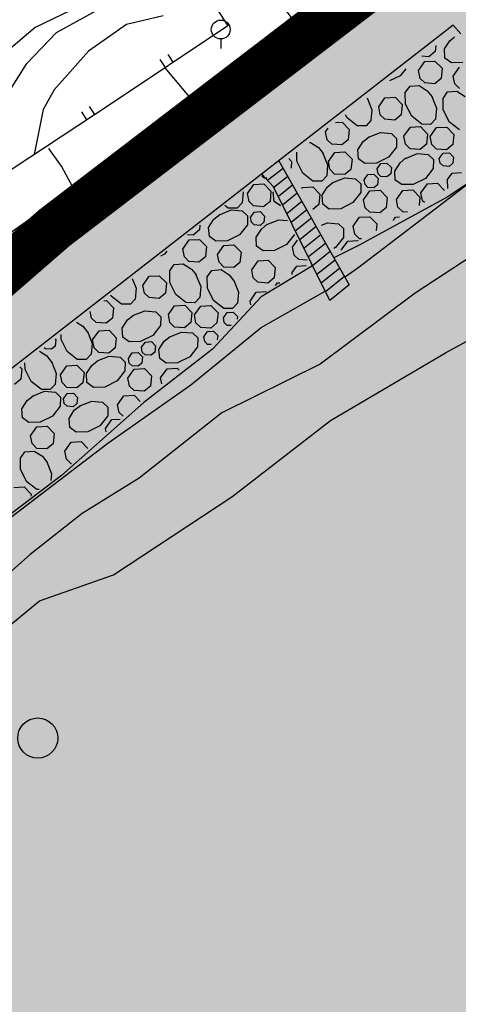
# Model space of a CAD drawing. Extents: x 549902 to 551033, y 4794924 to 4795777.
# Drawn here: x 550020 to 550043, y 4795239 to 4795291 of the extents above; entities that cross this region are included whole.
import ezdxf

# ---------------------------------------------------------------- set-up
doc = ezdxf.new("R2010")
doc.units = 0
doc.header["$LTSCALE"] = 10
doc.header["$MEASUREMENT"] = 0
doc.layers.add('1LIMITE DPP', color=6, linetype='CONTINUOUS', lineweight=0)
doc.layers.add('1SOMBREADO', color=7, linetype='CONTINUOUS')
doc.layers.add('CARTO', color=7, linetype='CONTINUOUS')
doc.styles.add('Legend', font='calibri.ttf')

msp = doc.modelspace()

# ---------------------------------------------------------------- hatches: boundary and pattern name
at = {"layer": '1SOMBREADO', "lineweight": 13, "ltscale": 0.7}
msp.add_hatch(color=151, dxfattribs=at).paths.add_polyline_path([(550231.635, 4795293.117), (550301.548, 4795416.749), (550156.842, 4795501.258), (550152.366, 4795494.642), (550143.306, 4795489.632), (550122.286, 4795472.992), (550118.996, 4795458.152), (550118.366, 4795452.562), (550117.936, 4795437.782), (550115.896, 4795424.352), (550110.306, 4795414.592), (550089.856, 4795410.972), (550058.496, 4795345.702), (550057.426, 4795339.382), (550066.626, 4795339.162), (550066.186, 4795330.912), (550068.566, 4795322.072), (550065.296, 4795315.222), (550053.776, 4795303.822), (550043.826, 4795297.982), (550044.386, 4795297.302), (550036.886, 4795291.562), (550021.736, 4795279.972), (550007.516, 4795267.612), (549998.676, 4795255.212), (549981.566, 4795220.552), (549982.196, 4795218.732), (549980.806, 4795216.182), (549977.776, 4795214.062), (549975.706, 4795210.092), (549975.716, 4795206.382), (549974.416, 4795203.922), (549972.456, 4795204.772), (549966.746, 4795202.882), (549963.246, 4795204.562), (549960.506, 4795198.672), (549963.236, 4795198.122), (549957.056, 4795171.892), (549958.466, 4795167.412), (549961.346, 4795148.542), (549962.846, 4795148.882), (549960.416, 4795130.352), (549961.266, 4795127.642), (549941.936, 4795108.932), (549942.936, 4795107.892), (549932.206, 4795095.542), (549934.716, 4795093.972), (549935.106, 4795090.302), (549938.566, 4795087.432), (549941.336, 4795082.262), (549947.376, 4795069.372), (549954.786, 4795058.612), (549972.956, 4795040.822), (549980.232, 4795035.315), (549984.456, 4795026.112), (549984.636, 4795020.012), (549991.586, 4795014.972), (550029.346, 4795032.432), (550059.556, 4795052.652), (550071.146, 4795064.102), (550094.356, 4795070.032), (550111.346, 4795086.392), (550129.106, 4795089.312), (550134.736, 4795087.042), (550145.606, 4795102.182), (550158.146, 4795112.672), (550170.296, 4795118.302), (550179.596, 4795118.152), (550183.886, 4795121.572), (550190.066, 4795129.242), (550224.016, 4795147.542), (550250.056, 4795163.042), (550252.176, 4795177.672), (550248.796, 4795192.442), (550253.832, 4795198.613)])

# ---------------------------------------------------------------- linework, layer by layer
at = {"layer": '1LIMITE DPP', "const_width": 2.5}
msp.add_lwpolyline([(550066.186, 4795330.912), (550068.566, 4795322.072), (550065.296, 4795315.222), (550053.776, 4795303.822), (550043.826, 4795297.982), (550044.386, 4795297.302), (550036.886, 4795291.562), (550021.736, 4795279.972), (550007.516, 4795267.612), (549998.676, 4795255.212), (549981.566, 4795220.552), (549982.635, 4795217.462), (549977.776, 4795214.062), (549975.706, 4795210.092), (549975.716, 4795206.382), (549974.416, 4795203.922), (549972.456, 4795204.772), (549966.746, 4795202.882), (549963.246, 4795204.562), (549960.506, 4795198.672), (549963.236, 4795198.122), (549957.056, 4795171.892)], dxfattribs=at)
at = {"layer": '1LIMITE DPP', "flags": 128}
msp.add_lwpolyline([(550068.566, 4795322.072), (550065.296, 4795315.222), (550053.776, 4795303.822), (550043.826, 4795297.982), (550044.386, 4795297.302), (550036.886, 4795291.562), (550021.736, 4795279.972), (550007.516, 4795267.612), (549998.676, 4795255.212), (549981.566, 4795220.552), (549982.196, 4795218.732), (549980.806, 4795216.182), (549977.776, 4795214.062), (549975.706, 4795210.092), (549975.716, 4795206.382), (549974.416, 4795203.922), (549972.456, 4795204.772), (549966.746, 4795202.882), (549963.246, 4795204.562), (549960.506, 4795198.672), (549963.236, 4795198.122), (549957.056, 4795171.892)], dxfattribs=at)
at = {"layer": '1LIMITE DPP'}
msp.add_lwpolyline([(550068.566, 4795322.072), (550065.296, 4795315.222), (550053.776, 4795303.822), (550043.826, 4795297.982), (550044.386, 4795297.302), (550036.886, 4795291.562), (550021.736, 4795279.972), (550007.516, 4795267.612), (549998.676, 4795255.212), (549981.566, 4795220.552), (549982.635, 4795217.462), (549977.776, 4795214.062), (549975.706, 4795210.092), (549975.716, 4795206.382), (549974.416, 4795203.922), (549972.456, 4795204.772), (549966.746, 4795202.882), (549963.246, 4795204.562), (549960.506, 4795198.672), (549963.236, 4795198.122), (549957.056, 4795171.892)], dxfattribs=at)
at = {"layer": 'CARTO'}
for p, q in [((550031.478, 4795287.769, -1.67), (550038.138, 4795292.719, -2.74)), ((550024.158, 4795292.239, 5.81), (550020.718, 4795290.569, 5.81)), ((550029.928, 4795292.189, -0.18), (550030.908, 4795290.659, -0.18)), ((550038.328, 4795292.259, -3.98), (550032.098, 4795287.599, -3.98)), ((550034.878, 4795290.299, -2.19), (550033.478, 4795292.189, -2.19)), ((550021.848, 4795290.319, 4.81), (550023.968, 4795291.479, 4.81)), ((550027.498, 4795291.199, 3.81), (550025.548, 4795290.729, 3.81)), ((550020.718, 4795290.569, 5.81), (550014.388, 4795285.239, 5.81)), ((550042.838, 4795290.699, -4.28), (550018.018, 4795271.399, -4)), ((550025.548, 4795290.729, 3.81), (550023.548, 4795289.329, 3.81)), ((550030.908, 4795290.659, -0.18), (550024.688, 4795286.509, -0.18)), ((550035.248, 4795289.959, -3.98), (550034.948, 4795290.359, -3.98)), ((550043.248, 4795290.239, -4.41), (550042.838, 4795290.699, -4.28)), ((550020.268, 4795288.679, 4.81), (550021.848, 4795290.319, 4.81)), ((550030.538, 4795289.969, -1.81), (550030.538, 4795289.469, -1.81)), ((550034.848, 4795289.659, -3.98), (550034.548, 4795290.059, -3.98)), ((550023.548, 4795289.329, 3.81), (550021.718, 4795287.269, 3.81)), ((550027.608, 4795288.459, -0.18), (550027.338, 4795288.879, -0.18)), ((550028.028, 4795288.739, -0.18), (550027.748, 4795289.149, -0.18)), ((550018.098, 4795285.229, 4.81), (550020.268, 4795288.679, 4.81)), ((550029.348, 4795286.359, -1.19), (550027.598, 4795288.449, -1.19)), ((550031.478, 4795288.459, -70.18), (550031.853, 4795288.194, -70.18)), ((550032.093, 4795288.284, -70.18), (550032.093, 4795288.684, -70.18)), ((550032.713, 4795288.439, -70.18), (550032.393, 4795288.179, -70.18)), ((550021.088, 4795280.899, 0.14), (550031.478, 4795287.769, -1.67)), ((550031.753, 4795287.949, -70.18), (550031.213, 4795287.949, -70.18)), ((550032.693, 4795287.429, -70.18), (550032.338, 4795287.724, -70.18)), ((550032.463, 4795287.949, -70.18), (550032.963, 4795287.949, -70.18)), ((550032.098, 4795287.599, -3.98), (550018.708, 4795278.689, -3.98)), ((550021.718, 4795287.269, 3.81), (550021.138, 4795286.239, 3.81)), ((550032.158, 4795287.349, -4.1), (550025.768, 4795282.309, -4.1)), ((550031.208, 4795287.009, -3.98), (550030.928, 4795287.419, -3.98)), ((550031.458, 4795287.429, -70.18), (550031.853, 4795287.709, -70.18)), ((550032.078, 4795287.604, -70.18), (550032.078, 4795287.204, -70.18)), ((550030.788, 4795286.729, -3.98), (550030.518, 4795287.149, -3.98)), ((550024.688, 4795286.509, -0.18), (550016.048, 4795280.819, -0.18)), ((550021.138, 4795286.239, 3.81), (550020.658, 4795283.859, 3.81)), ((550023.868, 4795285.969, -0.18), (550023.588, 4795286.389, -0.18)), ((550030.198, 4795285.799, -4.1), (550029.888, 4795286.189, -4.1)), ((550030.588, 4795286.109, -4.1), (550030.278, 4795286.499, -4.1)), ((550023.448, 4795285.689, -0.18), (550023.178, 4795286.109, -0.18)), ((550027.048, 4795284.239, -3.98), (550026.768, 4795284.649, -3.98)), ((550022.108, 4795283.229, -0.19), (550021.438, 4795284.179, -0.19)), ((550026.628, 4795283.959, -3.98), (550026.348, 4795284.379, -3.98)), ((550045.678, 4795283.689, -7.26), (550042.518, 4795281.599, -6.9)), ((550022.838, 4795281.899, -0.19), (550022.108, 4795283.229, -0.19)), ((550026.268, 4795282.709, -4.1), (550025.958, 4795283.099, -4.1)), ((550026.658, 4795283.019, -4.1), (550026.348, 4795283.409, -4.1)), ((550033.838, 4795283.119, -4.03), (550033.018, 4795282.479, -4.03)), ((550033.608, 4795283.519, -4.33), (550037.338, 4795276.949, -7.05)), ((550041.518, 4795280.699, -7.69), (550044.648, 4795283.099, -7.69)), ((550033.338, 4795282.139, -4.03), (550032.718, 4795282.819, -4.03)), ((550034.088, 4795282.689, -4.03), (550033.348, 4795282.099, -4.03)), ((550025.768, 4795282.309, -4.1), (550019.338, 4795277.219, -4.1)), ((550036.308, 4795276.119, -7.05), (550033.338, 4795282.139, -4.03)), ((550034.338, 4795282.239, -4.03), (550033.588, 4795281.639, -4.03)), ((550022.468, 4795281.189, -3.98), (550022.188, 4795281.609, -3.98)), ((550022.888, 4795281.469, -3.98), (550022.608, 4795281.879, -3.98)), ((550034.588, 4795281.809, -4.03), (550033.808, 4795281.179, -4.03)), ((550042.518, 4795281.599, -6.9), (550037.908, 4795279.079, -7.2)), ((550034.838, 4795281.359, -4.03), (550034.038, 4795280.719, -4.03)), ((550013.798, 4795275.769, 1.08), (550021.088, 4795280.899, 0.14)), ((550035.088, 4795280.929, -4.03), (550034.258, 4795280.259, -4.03)), ((550035.338, 4795280.479, -4.03), (550034.478, 4795279.799, -4.03)), ((550037.798, 4795277.849, -7.69), (550041.518, 4795280.699, -7.69)), ((550022.348, 4795279.599, -4.1), (550022.038, 4795279.989, -4.1)), ((550022.738, 4795279.909, -4.1), (550022.428, 4795280.309, -4.1)), ((550035.588, 4795280.049, -4.03), (550034.718, 4795279.329, -4.03)), ((550046.138, 4795279.989, -8.19), (550040.828, 4795276.509, -8.19)), ((550035.838, 4795279.609, -4.03), (550034.948, 4795278.889, -4.03)), ((550036.088, 4795279.149, -4.03), (550035.178, 4795278.429, -4.03)), ((550037.908, 4795279.079, -7.2), (550036.518, 4795278.389, -7.3)), ((550036.338, 4795278.719, -4.03), (550035.388, 4795277.969, -4.03)), ((550035.388, 4795277.969, -7.17), (550032.678, 4795276.319, -7.13)), ((550036.588, 4795278.269, -4.03), (550035.618, 4795277.509, -4.03)), ((550036.838, 4795277.829, -4.03), (550035.848, 4795277.049, -4.03)), ((550037.088, 4795277.359, -7.69), (550037.798, 4795277.849, -7.69)), ((550042.438, 4795273.359, -8.69), (550050.838, 4795277.939, -8.69)), ((550037.088, 4795277.399, -4.03), (550036.078, 4795276.579, -4.03)), ((550037.338, 4795276.949, -7.05), (550036.308, 4795276.119, -7.05)), ((550032.678, 4795276.319, -7.13), (550030.098, 4795273.549, -7.11)), ((550032.678, 4795274.689, -7.69), (550036.058, 4795276.619, -7.69)), ((550040.828, 4795276.509, -8.19), (550035.808, 4795272.759, -8.19)), ((550028.948, 4795271.659, -7.69), (550032.678, 4795274.689, -7.69)), ((550030.098, 4795273.549, -7.11), (550026.468, 4795270.719, -7.11)), ((550036.348, 4795269.769, -8.69), (550042.438, 4795273.359, -8.69)), ((550035.808, 4795272.759, -8.19), (550030.588, 4795270.179, -8.19)), ((550024.568, 4795268.579, -7.69), (550028.948, 4795271.659, -7.69)), ((550026.468, 4795270.719, -7.11), (550022.118, 4795266.859, -7.11)), ((550030.588, 4795270.179, -8.19), (550026.228, 4795266.729, -8.19)), ((550031.118, 4795265.739, -8.69), (550036.348, 4795269.769, -8.69)), ((550019.108, 4795264.409, -7.69), (550024.568, 4795268.579, -7.69)), ((550022.118, 4795266.859, -7.11), (550017.938, 4795263.699, -7.13)), ((550026.228, 4795266.729, -8.19), (550023.198, 4795264.859, -8.19)), ((550024.868, 4795261.599, -8.69), (550031.118, 4795265.739, -8.69)), ((550023.198, 4795264.859, -8.19), (550020.458, 4795262.689, -8.19)), ((550020.458, 4795262.689, -8.19), (550018.118, 4795260.609, -8.19)), ((550020.938, 4795260.229, -8.69), (550024.868, 4795261.599, -8.69)), ((550017.628, 4795257.509, -8.69), (550020.938, 4795260.229, -8.69))]:
    msp.add_line(p, q, dxfattribs=at)
at = {"layer": 'CARTO', "color": 253}
for p, q in [((550042.378, 4795289.439, -10.21), (550042.658, 4795289.869, -10.21)), ((550042.658, 4795289.869, -10.21), (550042.908, 4795290.079, -10.21)), ((550041.888, 4795289.309, -10.21), (550041.548, 4795289.029, -10.21)), ((550041.918, 4795289.619, -10.21), (550041.888, 4795289.309, -10.21)), ((550042.408, 4795288.959, -10.21), (550042.378, 4795289.439, -10.21)), ((550041.008, 4795288.299, -10.21), (550041.348, 4795288.769, -10.21)), ((550041.548, 4795289.029, -10.21), (550041.188, 4795289.059, -10.21)), ((550041.348, 4795288.769, -10.21), (550041.878, 4795288.799, -10.21)), ((550041.878, 4795288.799, -10.21), (550042.258, 4795288.419, -10.21)), ((550042.748, 4795288.709, -10.21), (550042.408, 4795288.959, -10.21)), ((550040.328, 4795288.389, -10.21), (550040.028, 4795288.019, -10.21)), ((550041.088, 4795287.879, -10.21), (550041.008, 4795288.299, -10.21)), ((550042.258, 4795288.419, -10.21), (550042.198, 4795287.879, -10.21)), ((550043.358, 4795288.719, -10.21), (550042.748, 4795288.709, -10.21)), ((550042.848, 4795287.999, -10.21), (550043.178, 4795288.479, -10.21)), ((550040.028, 4795288.019, -10.21), (550039.478, 4795287.749, -10.21)), ((550041.338, 4795287.639, -10.21), (550041.088, 4795287.879, -10.21)), ((550042.198, 4795287.879, -10.21), (550041.868, 4795287.599, -10.21)), ((550042.928, 4795287.589, -10.21), (550042.848, 4795287.999, -10.21)), ((550040.308, 4795287.129, -10.21), (550040.558, 4795287.469, -10.21)), ((550040.558, 4795287.469, -10.21), (550041.038, 4795287.499, -10.21)), ((550041.038, 4795287.499, -10.21), (550041.468, 4795287.229, -10.21)), ((550041.868, 4795287.599, -10.21), (550041.338, 4795287.639, -10.21)), ((550041.468, 4795287.229, -10.21), (550041.728, 4795286.909, -10.21)), ((550043.178, 4795287.349, -10.21), (550042.928, 4795287.589, -10.21)), ((550038.288, 4795286.849, -10.21), (550038.538, 4795286.219, -10.21)), ((550038.898, 4795286.379, -10.21), (550039.228, 4795286.849, -10.21)), ((550039.228, 4795286.849, -10.21), (550039.768, 4795286.889, -10.21)), ((550039.768, 4795286.889, -10.21), (550040.138, 4795286.499, -10.21)), ((550040.318, 4795286.519, -10.21), (550040.308, 4795287.129, -10.21)), ((550041.708, 4795286.929, -10.21), (550041.958, 4795286.299, -10.21)), ((550042.308, 4795286.819, -10.21), (550042.548, 4795287.169, -10.21)), ((550042.318, 4795286.219, -10.21), (550042.308, 4795286.819, -10.21)), ((550042.548, 4795287.169, -10.21), (550043.028, 4795287.199, -10.21)), ((550043.028, 4795287.199, -10.21), (550043.468, 4795286.919, -10.21)), ((550038.538, 4795286.219, -10.21), (550038.488, 4795285.649, -10.21)), ((550038.978, 4795285.959, -10.21), (550038.898, 4795286.379, -10.21)), ((550040.138, 4795286.499, -10.21), (550040.088, 4795285.959, -10.21)), ((550040.648, 4795285.879, -10.21), (550040.318, 4795286.519, -10.21)), ((550041.958, 4795286.299, -10.21), (550041.908, 4795285.729, -10.21)), ((550042.638, 4795285.569, -10.21), (550042.318, 4795286.219, -10.21)), ((550037.228, 4795285.799, -10.21), (550037.148, 4795285.959, -10.21)), ((550037.758, 4795285.379, -10.21), (550037.228, 4795285.799, -10.21)), ((550038.488, 4795285.649, -10.21), (550038.228, 4795285.369, -10.21)), ((550039.228, 4795285.719, -10.21), (550038.978, 4795285.959, -10.21)), ((550039.758, 4795285.679, -10.21), (550039.228, 4795285.719, -10.21)), ((550040.088, 4795285.959, -10.21), (550039.758, 4795285.679, -10.21)), ((550041.178, 4795285.459, -10.21), (550040.648, 4795285.879, -10.21)), ((550041.908, 4795285.729, -10.21), (550041.648, 4795285.449, -10.21)), ((550036.088, 4795285.049, -10.21), (550036.228, 4795285.249, -10.21)), ((550036.608, 4795285.539, -10.21), (550036.958, 4795285.559, -10.21)), ((550036.958, 4795285.559, -10.21), (550037.338, 4795285.179, -10.21)), ((550037.338, 4795285.179, -10.21), (550037.278, 4795284.629, -10.21)), ((550038.228, 4795285.369, -10.21), (550037.758, 4795285.379, -10.21)), ((550040.238, 4795284.819, -10.21), (550040.578, 4795285.299, -10.21)), ((550040.578, 4795285.299, -10.21), (550041.118, 4795285.329, -10.21)), ((550041.118, 4795285.329, -10.21), (550041.488, 4795284.939, -10.21)), ((550041.648, 4795285.449, -10.21), (550041.178, 4795285.459, -10.21)), ((550041.628, 4795284.799, -10.21), (550041.958, 4795285.279, -10.21)), ((550041.958, 4795285.279, -10.21), (550042.498, 4795285.309, -10.21)), ((550042.498, 4795285.309, -10.21), (550042.868, 4795284.919, -10.21)), ((550043.168, 4795285.159, -10.21), (550042.638, 4795285.569, -10.21)), ((550036.168, 4795284.639, -10.21), (550036.088, 4795285.049, -10.21)), ((550036.418, 4795284.399, -10.21), (550036.168, 4795284.639, -10.21)), ((550037.278, 4795284.629, -10.21), (550036.948, 4795284.359, -10.21)), ((550038.078, 4795284.539, -10.21), (550038.388, 4795284.789, -10.21)), ((550038.368, 4795284.769, -10.21), (550038.998, 4795285.019, -10.21)), ((550038.998, 4795285.019, -10.21), (550039.568, 4795284.969, -10.21)), ((550039.568, 4795284.969, -10.21), (550039.848, 4795284.709, -10.21)), ((550039.848, 4795284.709, -10.21), (550039.838, 4795284.239, -10.21)), ((550040.318, 4795284.399, -10.21), (550040.238, 4795284.819, -10.21)), ((550041.488, 4795284.939, -10.21), (550041.428, 4795284.399, -10.21)), ((550041.708, 4795284.379, -10.21), (550041.628, 4795284.799, -10.21)), ((550042.868, 4795284.919, -10.21), (550042.818, 4795284.379, -10.21)), ((550035.238, 4795284.489, -10.21), (550035.288, 4795284.489, -10.21)), ((550035.288, 4795284.489, -10.21), (550035.718, 4795284.219, -10.21)), ((550035.718, 4795284.219, -10.21), (550035.968, 4795283.899, -10.21)), ((550036.948, 4795284.359, -10.21), (550036.418, 4795284.399, -10.21)), ((550037.798, 4795284.099, -10.21), (550038.078, 4795284.539, -10.21)), ((550037.828, 4795283.619, -10.21), (550037.798, 4795284.099, -10.21)), ((550039.838, 4795284.239, -10.21), (550039.418, 4795283.709, -10.21)), ((550040.568, 4795284.159, -10.21), (550040.318, 4795284.399, -10.21)), ((550041.098, 4795284.119, -10.21), (550040.568, 4795284.159, -10.21)), ((550041.428, 4795284.399, -10.21), (550041.098, 4795284.119, -10.21)), ((550041.958, 4795284.139, -10.21), (550041.708, 4795284.379, -10.21)), ((550042.488, 4795284.099, -10.21), (550041.958, 4795284.139, -10.21)), ((550042.818, 4795284.379, -10.21), (550042.488, 4795284.099, -10.21)), ((550034.138, 4795283.639, -10.21), (550034.288, 4795283.479, -10.21)), ((550034.568, 4795283.509, -10.21), (550034.558, 4795283.969, -10.21)), ((550035.948, 4795283.919, -10.21), (550036.198, 4795283.299, -10.21)), ((550036.238, 4795283.479, -10.21), (550036.578, 4795283.959, -10.21)), ((550036.578, 4795283.959, -10.21), (550037.108, 4795283.989, -10.21)), ((550037.108, 4795283.989, -10.21), (550037.488, 4795283.599, -10.21)), ((550037.488, 4795283.599, -10.21), (550037.428, 4795283.059, -10.21)), ((550038.168, 4795283.379, -10.21), (550037.828, 4795283.619, -10.21)), ((550039.418, 4795283.709, -10.21), (550038.778, 4795283.389, -10.21)), ((550040.028, 4795283.409, -10.21), (550040.338, 4795283.669, -10.21)), ((550040.318, 4795283.649, -10.21), (550040.948, 4795283.899, -10.21)), ((550040.948, 4795283.899, -10.21), (550041.518, 4795283.849, -10.21)), ((550041.518, 4795283.849, -10.21), (550041.798, 4795283.589, -10.21)), ((550041.798, 4795283.589, -10.21), (550041.788, 4795283.119, -10.21)), ((550042.108, 4795283.639, -10.21), (550042.318, 4795283.929, -10.21)), ((550042.158, 4795283.389, -10.21), (550042.108, 4795283.639, -10.21)), ((550042.318, 4795283.929, -10.21), (550042.638, 4795283.949, -10.21)), ((550042.638, 4795283.949, -10.21), (550042.858, 4795283.709, -10.21)), ((550042.858, 4795283.709, -10.21), (550042.828, 4795283.389, -10.21)), ((550034.258, 4795283.149, -10.21), (550034.248, 4795283.139, -10.21)), ((550034.288, 4795283.479, -10.21), (550034.258, 4795283.149, -10.21)), ((550034.888, 4795282.869, -10.21), (550034.568, 4795283.509, -10.21)), ((550036.198, 4795283.299, -10.21), (550036.148, 4795282.719, -10.21)), ((550036.318, 4795283.069, -10.21), (550036.238, 4795283.479, -10.21)), ((550036.568, 4795282.819, -10.21), (550036.318, 4795283.069, -10.21)), ((550037.428, 4795283.059, -10.21), (550037.098, 4795282.789, -10.21)), ((550038.778, 4795283.389, -10.21), (550038.168, 4795283.379, -10.21)), ((550038.818, 4795283.089, -10.21), (550039.018, 4795283.379, -10.21)), ((550038.868, 4795282.839, -10.21), (550038.818, 4795283.089, -10.21)), ((550039.018, 4795283.379, -10.21), (550039.338, 4795283.389, -10.21)), ((550039.338, 4795283.389, -10.21), (550039.568, 4795283.159, -10.21)), ((550039.568, 4795283.159, -10.21), (550039.538, 4795282.839, -10.21)), ((550039.748, 4795282.979, -10.21), (550040.028, 4795283.409, -10.21)), ((550041.788, 4795283.119, -10.21), (550041.368, 4795282.589, -10.21)), ((550042.308, 4795283.249, -10.21), (550042.158, 4795283.389, -10.21)), ((550042.628, 4795283.219, -10.21), (550042.308, 4795283.249, -10.21)), ((550042.828, 4795283.389, -10.21), (550042.628, 4795283.219, -10.21)), ((550032.838, 4795282.609, -10.21), (550032.718, 4795282.699, -10.21)), ((550032.978, 4795282.609, -10.21), (550032.838, 4795282.609, -10.21)), ((550035.418, 4795282.449, -10.21), (550034.888, 4795282.869, -10.21)), ((550036.148, 4795282.719, -10.21), (550035.888, 4795282.439, -10.21)), ((550036.478, 4795282.369, -10.21), (550037.098, 4795282.619, -10.21)), ((550037.098, 4795282.789, -10.21), (550036.568, 4795282.819, -10.21)), ((550037.098, 4795282.619, -10.21), (550037.678, 4795282.569, -10.21)), ((550037.678, 4795282.569, -10.21), (550037.958, 4795282.309, -10.21)), ((550038.128, 4795282.509, -10.21), (550038.328, 4795282.789, -10.21)), ((550038.328, 4795282.789, -10.21), (550038.648, 4795282.809, -10.21)), ((550038.648, 4795282.809, -10.21), (550038.868, 4795282.579, -10.21)), ((550038.868, 4795282.579, -10.21), (550038.838, 4795282.249, -10.21)), ((550039.018, 4795282.689, -10.21), (550038.868, 4795282.839, -10.21)), ((550039.338, 4795282.669, -10.21), (550039.018, 4795282.689, -10.21)), ((550039.538, 4795282.839, -10.21), (550039.338, 4795282.669, -10.21)), ((550039.778, 4795282.499, -10.21), (550039.748, 4795282.979, -10.21)), ((550041.368, 4795282.589, -10.21), (550040.728, 4795282.269, -10.21)), ((550042.548, 4795282.529, -10.21), (550042.788, 4795282.869, -10.21)), ((550042.558, 4795282.059, -10.21), (550042.548, 4795282.529, -10.21)), ((550042.788, 4795282.869, -10.21), (550043.278, 4795282.909, -10.21)), ((550031.948, 4795281.789, -10.21), (550032.288, 4795282.269, -10.21)), ((550032.288, 4795282.269, -10.21), (550032.828, 4795282.299, -10.21)), ((550032.828, 4795282.299, -10.21), (550033.198, 4795281.909, -10.21)), ((550034.828, 4795282.049, -10.21), (550034.868, 4795282.109, -10.21)), ((550034.868, 4795282.109, -10.21), (550035.408, 4795282.139, -10.21)), ((550035.408, 4795282.139, -10.21), (550035.778, 4795281.749, -10.21)), ((550035.888, 4795282.439, -10.21), (550035.418, 4795282.449, -10.21)), ((550035.908, 4795281.699, -10.21), (550036.178, 4795282.129, -10.21)), ((550036.178, 4795282.129, -10.21), (550036.498, 4795282.389, -10.21)), ((550037.958, 4795282.309, -10.21), (550037.948, 4795281.839, -10.21)), ((550038.178, 4795282.259, -10.21), (550038.128, 4795282.509, -10.21)), ((550038.318, 4795282.109, -10.21), (550038.178, 4795282.259, -10.21)), ((550038.638, 4795282.089, -10.21), (550038.318, 4795282.109, -10.21)), ((550038.838, 4795282.249, -10.21), (550038.638, 4795282.089, -10.21)), ((550040.118, 4795282.259, -10.21), (550039.778, 4795282.499, -10.21)), ((550040.728, 4795282.269, -10.21), (550040.118, 4795282.259, -10.21)), ((550041.138, 4795281.829, -10.21), (550041.478, 4795282.299, -10.21)), ((550041.478, 4795282.299, -10.21), (550042.008, 4795282.329, -10.21)), ((550042.008, 4795282.329, -10.21), (550042.388, 4795281.949, -10.21)), ((550031.718, 4795281.869, -10.21), (550031.668, 4795281.289, -10.21)), ((550031.708, 4795281.899, -10.21), (550031.718, 4795281.869, -10.21)), ((550032.038, 4795281.369, -10.21), (550031.948, 4795281.789, -10.21)), ((550033.198, 4795281.909, -10.21), (550033.148, 4795281.369, -10.21)), ((550033.318, 4795281.859, -10.21), (550033.328, 4795281.879, -10.21)), ((550033.358, 4795281.369, -10.21), (550033.318, 4795281.859, -10.21)), ((550035.778, 4795281.749, -10.21), (550035.728, 4795281.209, -10.21)), ((550035.938, 4795281.219, -10.21), (550035.908, 4795281.699, -10.21)), ((550037.948, 4795281.839, -10.21), (550037.528, 4795281.309, -10.21)), ((550038.098, 4795281.459, -10.21), (550038.438, 4795281.929, -10.21)), ((550038.438, 4795281.929, -10.21), (550038.978, 4795281.959, -10.21)), ((550038.978, 4795281.959, -10.21), (550039.348, 4795281.579, -10.21)), ((550039.348, 4795281.579, -10.21), (550039.298, 4795281.039, -10.21)), ((550039.838, 4795281.479, -10.21), (550040.168, 4795281.949, -10.21)), ((550039.918, 4795281.059, -10.21), (550039.838, 4795281.469, -10.21)), ((550040.168, 4795281.949, -10.21), (550040.708, 4795281.979, -10.21)), ((550040.708, 4795281.979, -10.21), (550041.078, 4795281.599, -10.21)), ((550041.078, 4795281.599, -10.21), (550041.038, 4795281.149, -10.21)), ((550041.218, 4795281.409, -10.21), (550041.138, 4795281.829, -10.21)), ((550030.938, 4795281.019, -10.21), (550030.758, 4795281.159, -10.21)), ((550031.408, 4795281.009, -10.21), (550030.938, 4795281.019, -10.21)), ((550031.668, 4795281.289, -10.21), (550031.408, 4795281.009, -10.21)), ((550032.278, 4795281.129, -10.21), (550032.038, 4795281.369, -10.21)), ((550032.808, 4795281.089, -10.21), (550032.278, 4795281.129, -10.21)), ((550033.148, 4795281.369, -10.21), (550032.808, 4795281.089, -10.21)), ((550033.698, 4795281.129, -10.21), (550033.358, 4795281.369, -10.21)), ((550035.728, 4795281.209, -10.21), (550035.418, 4795280.949, -10.21)), ((550036.278, 4795280.969, -10.21), (550035.938, 4795281.219, -10.21)), ((550036.888, 4795280.979, -10.21), (550036.278, 4795280.969, -10.21)), ((550037.528, 4795281.309, -10.21), (550036.888, 4795280.979, -10.21)), ((550038.188, 4795281.039, -10.21), (550038.098, 4795281.459, -10.21)), ((550038.428, 4795280.799, -10.21), (550038.188, 4795281.039, -10.21)), ((550039.298, 4795281.039, -10.21), (550038.958, 4795280.759, -10.21)), ((550040.168, 4795280.819, -10.21), (550039.918, 4795281.059, -10.21)), ((550041.318, 4795281.319, -10.21), (550041.218, 4795281.409, -10.21)), ((550029.898, 4795279.999, -10.21), (550030.178, 4795280.429, -10.21)), ((550030.178, 4795280.429, -10.21), (550030.498, 4795280.679, -10.21)), ((550030.468, 4795280.669, -10.21), (550031.098, 4795280.919, -10.21)), ((550031.098, 4795280.919, -10.21), (550031.678, 4795280.869, -10.21)), ((550031.678, 4795280.869, -10.21), (550031.948, 4795280.609, -10.21)), ((550031.948, 4795280.609, -10.21), (550031.948, 4795280.139, -10.21)), ((550032.108, 4795280.519, -10.21), (550032.308, 4795280.809, -10.21)), ((550032.158, 4795280.269, -10.21), (550032.108, 4795280.519, -10.21)), ((550032.308, 4795280.809, -10.21), (550032.628, 4795280.829, -10.21)), ((550032.628, 4795280.829, -10.21), (550032.858, 4795280.589, -10.21)), ((550032.858, 4795280.589, -10.21), (550032.818, 4795280.269, -10.21)), ((550037.548, 4795280.059, -10.21), (550037.888, 4795280.529, -10.21)), ((550037.888, 4795280.529, -10.21), (550038.428, 4795280.559, -10.21)), ((550038.958, 4795280.759, -10.21), (550038.428, 4795280.799, -10.21)), ((550038.428, 4795280.559, -10.21), (550038.798, 4795280.179, -10.21)), ((550039.658, 4795280.359, -10.21), (550039.788, 4795280.539, -10.21)), ((550039.788, 4795280.539, -10.21), (550039.998, 4795280.549, -10.21)), ((550040.428, 4795280.799, -10.21), (550040.168, 4795280.819, -10.21)), ((550029.428, 4795280.109, -10.21), (550029.408, 4795279.869, -10.21)), ((550029.938, 4795279.519, -10.21), (550029.898, 4795279.999, -10.21)), ((550031.948, 4795280.139, -10.21), (550031.528, 4795279.599, -10.21)), ((550032.308, 4795280.129, -10.21), (550032.158, 4795280.269, -10.21)), ((550032.618, 4795280.099, -10.21), (550032.308, 4795280.129, -10.21)), ((550032.408, 4795279.479, -10.21), (550032.688, 4795279.909, -10.21)), ((550032.818, 4795280.269, -10.21), (550032.618, 4795280.099, -10.21)), ((550032.688, 4795279.909, -10.21), (550032.998, 4795280.169, -10.21)), ((550032.978, 4795280.149, -10.21), (550033.608, 4795280.399, -10.21)), ((550033.608, 4795280.399, -10.21), (550034.078, 4795280.359, -10.21)), ((550035.868, 4795280.109, -10.21), (550036.188, 4795280.239, -10.21)), ((550036.188, 4795280.239, -10.21), (550036.768, 4795280.189, -10.21)), ((550036.768, 4795280.189, -10.21), (550037.038, 4795279.929, -10.21)), ((550037.038, 4795279.929, -10.21), (550037.028, 4795279.459, -10.21)), ((550037.628, 4795279.639, -10.21), (550037.548, 4795280.059, -10.21)), ((550038.798, 4795280.179, -10.21), (550038.758, 4795279.839, -10.21)), ((550029.078, 4795279.589, -10.21), (550028.788, 4795279.609, -10.21)), ((550029.408, 4795279.869, -10.21), (550029.078, 4795279.589, -10.21)), ((550030.278, 4795279.269, -10.21), (550029.938, 4795279.519, -10.21)), ((550031.528, 4795279.599, -10.21), (550030.888, 4795279.279, -10.21)), ((550032.438, 4795278.999, -10.21), (550032.408, 4795279.479, -10.21)), ((550034.448, 4795279.619, -10.21), (550034.028, 4795279.089, -10.21)), ((550037.028, 4795279.459, -10.21), (550036.618, 4795278.929, -10.21)), ((550037.878, 4795279.399, -10.21), (550037.628, 4795279.639, -10.21)), ((550037.988, 4795279.389, -10.21), (550037.878, 4795279.399, -10.21)), ((550028.528, 4795278.849, -10.21), (550028.868, 4795279.329, -10.21)), ((550028.868, 4795279.329, -10.21), (550029.408, 4795279.359, -10.21)), ((550029.408, 4795279.359, -10.21), (550029.778, 4795278.979, -10.21)), ((550029.778, 4795278.979, -10.21), (550029.728, 4795278.429, -10.21)), ((550030.888, 4795279.279, -10.21), (550030.278, 4795279.269, -10.21)), ((550030.368, 4795278.559, -10.21), (550030.708, 4795279.039, -10.21)), ((550030.708, 4795279.039, -10.21), (550031.238, 4795279.069, -10.21)), ((550031.238, 4795279.069, -10.21), (550031.618, 4795278.679, -10.21)), ((550032.778, 4795278.759, -10.21), (550032.438, 4795278.999, -10.21)), ((550034.028, 4795279.089, -10.21), (550033.388, 4795278.769, -10.21)), ((550034.338, 4795278.949, -10.21), (550034.598, 4795279.319, -10.21)), ((550034.418, 4795278.529, -10.21), (550034.338, 4795278.949, -10.21)), ((550036.618, 4795278.929, -10.21), (550036.518, 4795278.879, -10.21)), ((550036.918, 4795278.789, -10.21), (550037.258, 4795279.269, -10.21)), ((550037.258, 4795279.269, -10.21), (550037.788, 4795279.299, -10.21)), ((550037.788, 4795279.299, -10.21), (550037.808, 4795279.279, -10.21)), ((550027.558, 4795278.579, -10.21), (550027.358, 4795278.479, -10.21)), ((550027.678, 4795278.729, -10.21), (550027.558, 4795278.579, -10.21)), ((550028.618, 4795278.439, -10.21), (550028.528, 4795278.849, -10.21)), ((550028.858, 4795278.199, -10.21), (550028.618, 4795278.439, -10.21)), ((550029.728, 4795278.429, -10.21), (550029.388, 4795278.159, -10.21)), ((550030.448, 4795278.149, -10.21), (550030.368, 4795278.559, -10.21)), ((550031.618, 4795278.679, -10.21), (550031.558, 4795278.139, -10.21)), ((550033.388, 4795278.769, -10.21), (550032.778, 4795278.759, -10.21)), ((550034.668, 4795278.289, -10.21), (550034.418, 4795278.529, -10.21)), ((550027.838, 4795277.689, -10.21), (550028.078, 4795278.029, -10.21)), ((550028.078, 4795278.029, -10.21), (550028.558, 4795278.059, -10.21)), ((550028.558, 4795278.059, -10.21), (550028.998, 4795277.779, -10.21)), ((550029.388, 4795278.159, -10.21), (550028.858, 4795278.199, -10.21)), ((550030.698, 4795277.899, -10.21), (550030.448, 4795278.149, -10.21)), ((550031.228, 4795277.869, -10.21), (550030.698, 4795277.899, -10.21)), ((550031.558, 4795278.139, -10.21), (550031.228, 4795277.869, -10.21)), ((550032.178, 4795277.749, -10.21), (550032.518, 4795278.229, -10.21)), ((550032.518, 4795278.229, -10.21), (550033.048, 4795278.259, -10.21)), ((550033.048, 4795278.259, -10.21), (550033.428, 4795277.869, -10.21)), ((550033.428, 4795277.869, -10.21), (550033.368, 4795277.329, -10.21)), ((550034.318, 4795277.609, -10.21), (550034.558, 4795277.949, -10.21)), ((550034.558, 4795277.949, -10.21), (550035.038, 4795277.979, -10.21)), ((550035.118, 4795278.259, -10.21), (550034.668, 4795278.289, -10.21)), ((550035.038, 4795277.979, -10.21), (550035.048, 4795277.969, -10.21)), ((550025.858, 4795277.299, -10.21), (550026.068, 4795276.779, -10.21)), ((550026.418, 4795276.929, -10.21), (550026.758, 4795277.409, -10.21)), ((550026.758, 4795277.409, -10.21), (550027.288, 4795277.439, -10.21)), ((550027.288, 4795277.439, -10.21), (550027.668, 4795277.059, -10.21)), ((550027.848, 4795277.079, -10.21), (550027.838, 4795277.689, -10.21)), ((550028.998, 4795277.779, -10.21), (550029.248, 4795277.469, -10.21)), ((550029.228, 4795277.489, -10.21), (550029.478, 4795276.859, -10.21)), ((550029.828, 4795277.379, -10.21), (550030.068, 4795277.719, -10.21)), ((550029.838, 4795276.779, -10.21), (550029.828, 4795277.379, -10.21)), ((550030.068, 4795277.719, -10.21), (550030.558, 4795277.759, -10.21)), ((550030.558, 4795277.759, -10.21), (550030.988, 4795277.479, -10.21)), ((550030.988, 4795277.479, -10.21), (550031.238, 4795277.159, -10.21)), ((550032.258, 4795277.329, -10.21), (550032.178, 4795277.749, -10.21)), ((550032.508, 4795277.089, -10.21), (550032.258, 4795277.329, -10.21)), ((550033.368, 4795277.329, -10.21), (550033.038, 4795277.049, -10.21)), ((550034.318, 4795277.499, -10.21), (550034.318, 4795277.609, -10.21)), ((550026.068, 4795276.779, -10.21), (550026.018, 4795276.199, -10.21)), ((550026.498, 4795276.519, -10.21), (550026.418, 4795276.929, -10.21)), ((550027.668, 4795277.059, -10.21), (550027.608, 4795276.509, -10.21)), ((550028.168, 4795276.439, -10.21), (550027.848, 4795277.079, -10.21)), ((550029.478, 4795276.859, -10.21), (550029.428, 4795276.289, -10.21)), ((550030.158, 4795276.129, -10.21), (550029.838, 4795276.779, -10.21)), ((550031.228, 4795277.189, -10.21), (550031.478, 4795276.559, -10.21)), ((550033.038, 4795277.049, -10.21), (550032.508, 4795277.089, -10.21)), ((550033.438, 4795276.919, -10.21), (550033.538, 4795277.059, -10.21)), ((550033.538, 4795277.059, -10.21), (550033.658, 4795277.059, -10.21)), ((550024.748, 4795276.349, -10.21), (550024.718, 4795276.409, -10.21)), ((550025.288, 4795275.939, -10.21), (550024.748, 4795276.349, -10.21)), ((550026.748, 4795276.279, -10.21), (550026.498, 4795276.519, -10.21)), ((550027.278, 4795276.239, -10.21), (550026.748, 4795276.279, -10.21)), ((550027.608, 4795276.509, -10.21), (550027.278, 4795276.239, -10.21)), ((550028.698, 4795276.019, -10.21), (550028.168, 4795276.439, -10.21)), ((550029.428, 4795276.289, -10.21), (550029.168, 4795276.009, -10.21)), ((550031.478, 4795276.559, -10.21), (550031.428, 4795275.979, -10.21)), ((550032.088, 4795276.089, -10.21), (550032.418, 4795276.569, -10.21)), ((550032.418, 4795276.569, -10.21), (550032.958, 4795276.599, -10.21)), ((550024.348, 4795276.109, -10.21), (550024.488, 4795276.119, -10.21)), ((550024.488, 4795276.119, -10.21), (550024.858, 4795275.739, -10.21)), ((550024.858, 4795275.739, -10.21), (550024.808, 4795275.189, -10.21)), ((550025.758, 4795275.929, -10.21), (550025.288, 4795275.939, -10.21)), ((550026.018, 4795276.199, -10.21), (550025.758, 4795275.929, -10.21)), ((550027.768, 4795275.379, -10.21), (550028.098, 4795275.849, -10.21)), ((550028.098, 4795275.849, -10.21), (550028.638, 4795275.879, -10.21)), ((550028.638, 4795275.879, -10.21), (550029.008, 4795275.499, -10.21)), ((550029.168, 4795276.009, -10.21), (550028.698, 4795276.019, -10.21)), ((550029.148, 4795275.359, -10.21), (550029.488, 4795275.829, -10.21)), ((550029.488, 4795275.829, -10.21), (550030.018, 4795275.859, -10.21)), ((550030.018, 4795275.859, -10.21), (550030.398, 4795275.479, -10.21)), ((550030.698, 4795275.709, -10.21), (550030.158, 4795276.129, -10.21)), ((550031.428, 4795275.979, -10.21), (550031.158, 4795275.709, -10.21)), ((550032.128, 4795275.889, -10.21), (550032.088, 4795276.089, -10.21)), ((550023.698, 4795275.199, -10.21), (550023.628, 4795275.549, -10.21)), ((550025.598, 4795275.099, -10.21), (550025.918, 4795275.349, -10.21)), ((550025.888, 4795275.329, -10.21), (550026.518, 4795275.579, -10.21)), ((550026.518, 4795275.579, -10.21), (550027.098, 4795275.529, -10.21)), ((550027.098, 4795275.529, -10.21), (550027.368, 4795275.269, -10.21)), ((550027.368, 4795275.269, -10.21), (550027.358, 4795274.799, -10.21)), ((550027.848, 4795274.959, -10.21), (550027.768, 4795275.379, -10.21)), ((550029.008, 4795275.499, -10.21), (550028.958, 4795274.959, -10.21)), ((550029.228, 4795274.939, -10.21), (550029.148, 4795275.359, -10.21)), ((550030.398, 4795275.479, -10.21), (550030.338, 4795274.939, -10.21)), ((550030.678, 4795275.209, -10.21), (550030.878, 4795275.489, -10.21)), ((550031.158, 4795275.709, -10.21), (550030.698, 4795275.709, -10.21)), ((550030.878, 4795275.489, -10.21), (550031.198, 4795275.509, -10.21)), ((550031.198, 4795275.509, -10.21), (550031.428, 4795275.279, -10.21)), ((550031.428, 4795275.279, -10.21), (550031.408, 4795275.139, -10.21)), ((550022.908, 4795274.979, -10.21), (550023.238, 4795274.769, -10.21)), ((550023.238, 4795274.769, -10.21), (550023.488, 4795274.459, -10.21)), ((550023.948, 4795274.959, -10.21), (550023.698, 4795275.199, -10.21)), ((550024.478, 4795274.919, -10.21), (550023.948, 4795274.959, -10.21)), ((550024.808, 4795275.189, -10.21), (550024.478, 4795274.919, -10.21)), ((550025.318, 4795274.659, -10.21), (550025.598, 4795275.099, -10.21)), ((550027.358, 4795274.799, -10.21), (550026.948, 4795274.269, -10.21)), ((550028.098, 4795274.719, -10.21), (550027.848, 4795274.959, -10.21)), ((550028.628, 4795274.679, -10.21), (550028.098, 4795274.719, -10.21)), ((550028.958, 4795274.959, -10.21), (550028.628, 4795274.679, -10.21)), ((550029.478, 4795274.699, -10.21), (550029.228, 4795274.939, -10.21)), ((550030.008, 4795274.659, -10.21), (550029.478, 4795274.699, -10.21)), ((550030.338, 4795274.939, -10.21), (550030.008, 4795274.659, -10.21)), ((550030.728, 4795274.959, -10.21), (550030.678, 4795275.209, -10.21)), ((550030.878, 4795274.809, -10.21), (550030.728, 4795274.959, -10.21)), ((550031.088, 4795274.799, -10.21), (550030.878, 4795274.809, -10.21)), ((550022.088, 4795274.069, -10.21), (550022.088, 4795274.329, -10.21)), ((550023.478, 4795274.479, -10.21), (550023.728, 4795273.849, -10.21)), ((550023.758, 4795274.039, -10.21), (550024.098, 4795274.519, -10.21)), ((550024.098, 4795274.519, -10.21), (550024.638, 4795274.549, -10.21)), ((550024.638, 4795274.549, -10.21), (550025.008, 4795274.159, -10.21)), ((550025.348, 4795274.179, -10.21), (550025.318, 4795274.659, -10.21)), ((550025.698, 4795273.939, -10.21), (550025.348, 4795274.179, -10.21)), ((550026.948, 4795274.269, -10.21), (550026.298, 4795273.949, -10.21)), ((550027.548, 4795273.969, -10.21), (550027.868, 4795274.229, -10.21)), ((550027.838, 4795274.209, -10.21), (550028.468, 4795274.459, -10.21)), ((550028.468, 4795274.459, -10.21), (550029.048, 4795274.409, -10.21)), ((550029.048, 4795274.409, -10.21), (550029.318, 4795274.149, -10.21)), ((550029.638, 4795274.199, -10.21), (550029.838, 4795274.489, -10.21)), ((550029.688, 4795273.949, -10.21), (550029.638, 4795274.199, -10.21)), ((550029.838, 4795274.489, -10.21), (550030.158, 4795274.499, -10.21)), ((550030.158, 4795274.499, -10.21), (550030.388, 4795274.269, -10.21)), ((550030.388, 4795274.269, -10.21), (550030.358, 4795274.049, -10.21)), ((550021.778, 4795273.709, -10.21), (550021.588, 4795273.549, -10.21)), ((550021.768, 4795274.089, -10.21), (550021.818, 4795274.039, -10.21)), ((550021.818, 4795274.039, -10.21), (550021.778, 4795273.709, -10.21)), ((550022.418, 4795273.429, -10.21), (550022.088, 4795274.069, -10.21)), ((550023.728, 4795273.849, -10.21), (550023.678, 4795273.279, -10.21)), ((550023.848, 4795273.619, -10.21), (550023.758, 4795274.039, -10.21)), ((550025.008, 4795274.159, -10.21), (550024.958, 4795273.619, -10.21)), ((550026.298, 4795273.949, -10.21), (550025.698, 4795273.939, -10.21)), ((550026.338, 4795273.649, -10.21), (550026.548, 4795273.929, -10.21)), ((550026.548, 4795273.929, -10.21), (550026.868, 4795273.949, -10.21)), ((550026.868, 4795273.949, -10.21), (550027.088, 4795273.719, -10.21)), ((550027.088, 4795273.719, -10.21), (550027.058, 4795273.399, -10.21)), ((550027.268, 4795273.539, -10.21), (550027.548, 4795273.969, -10.21)), ((550029.308, 4795273.679, -10.21), (550028.898, 4795273.149, -10.21)), ((550029.318, 4795274.149, -10.21), (550029.308, 4795273.679, -10.21)), ((550029.838, 4795273.799, -10.21), (550029.688, 4795273.949, -10.21)), ((550030.028, 4795273.789, -10.21), (550029.838, 4795273.799, -10.21)), ((550020.948, 4795273.439, -10.21), (550021.338, 4795273.189, -10.21)), ((550021.268, 4795273.569, -10.21), (550021.198, 4795273.629, -10.21)), ((550021.588, 4795273.549, -10.21), (550021.268, 4795273.569, -10.21)), ((550021.338, 4795273.189, -10.21), (550021.588, 4795272.869, -10.21)), ((550022.948, 4795273.009, -10.21), (550022.418, 4795273.429, -10.21)), ((550023.678, 4795273.279, -10.21), (550023.418, 4795272.999, -10.21)), ((550024.088, 4795273.379, -10.21), (550023.848, 4795273.619, -10.21)), ((550023.998, 4795272.929, -10.21), (550024.628, 4795273.179, -10.21)), ((550024.618, 4795273.339, -10.21), (550024.088, 4795273.379, -10.21)), ((550024.958, 4795273.619, -10.21), (550024.618, 4795273.339, -10.21)), ((550024.628, 4795273.179, -10.21), (550025.208, 4795273.129, -10.21)), ((550025.648, 4795273.059, -10.21), (550025.848, 4795273.349, -10.21)), ((550025.848, 4795273.349, -10.21), (550026.168, 4795273.369, -10.21)), ((550026.168, 4795273.369, -10.21), (550026.398, 4795273.139, -10.21)), ((550026.388, 4795273.399, -10.21), (550026.338, 4795273.649, -10.21)), ((550026.398, 4795273.139, -10.21), (550026.368, 4795272.809, -10.21)), ((550026.538, 4795273.249, -10.21), (550026.388, 4795273.399, -10.21)), ((550026.858, 4795273.229, -10.21), (550026.538, 4795273.249, -10.21)), ((550027.058, 4795273.399, -10.21), (550026.858, 4795273.229, -10.21)), ((550027.308, 4795273.059, -10.21), (550027.268, 4795273.539, -10.21)), ((550028.898, 4795273.149, -10.21), (550028.248, 4795272.819, -10.21)), ((550019.908, 4795272.619, -10.21), (550020.018, 4795272.509, -10.21)), ((550020.188, 4795272.479, -10.21), (550020.178, 4795272.829, -10.21)), ((550021.578, 4795272.899, -10.21), (550021.828, 4795272.269, -10.21)), ((550022.058, 4795272.189, -10.21), (550022.398, 4795272.669, -10.21)), ((550022.398, 4795272.669, -10.21), (550022.928, 4795272.699, -10.21)), ((550022.928, 4795272.699, -10.21), (550023.308, 4795272.309, -10.21)), ((550023.418, 4795272.999, -10.21), (550022.948, 4795273.009, -10.21)), ((550023.428, 4795272.259, -10.21), (550023.708, 4795272.689, -10.21)), ((550023.708, 4795272.689, -10.21), (550024.018, 4795272.939, -10.21)), ((550025.208, 4795273.129, -10.21), (550025.478, 4795272.869, -10.21)), ((550025.478, 4795272.869, -10.21), (550025.468, 4795272.399, -10.21)), ((550025.698, 4795272.809, -10.21), (550025.648, 4795273.059, -10.21)), ((550025.848, 4795272.669, -10.21), (550025.698, 4795272.809, -10.21)), ((550026.168, 4795272.649, -10.21), (550025.848, 4795272.669, -10.21)), ((550026.368, 4795272.809, -10.21), (550026.168, 4795272.649, -10.21)), ((550027.648, 4795272.809, -10.21), (550027.308, 4795273.059, -10.21)), ((550028.248, 4795272.819, -10.21), (550027.648, 4795272.809, -10.21)), ((550020.018, 4795272.509, -10.21), (550019.958, 4795271.959, -10.21)), ((550020.508, 4795271.839, -10.21), (550020.188, 4795272.479, -10.21)), ((550021.828, 4795272.269, -10.21), (550021.778, 4795271.689, -10.21)), ((550022.138, 4795271.779, -10.21), (550022.058, 4795272.189, -10.21)), ((550023.308, 4795272.309, -10.21), (550023.248, 4795271.769, -10.21)), ((550023.458, 4795271.779, -10.21), (550023.428, 4795272.259, -10.21)), ((550025.468, 4795272.399, -10.21), (550025.048, 4795271.869, -10.21)), ((550025.628, 4795272.009, -10.21), (550025.958, 4795272.489, -10.21)), ((550025.958, 4795272.489, -10.21), (550026.498, 4795272.519, -10.21)), ((550026.498, 4795272.519, -10.21), (550026.868, 4795272.139, -10.21)), ((550026.868, 4795272.139, -10.21), (550026.818, 4795271.589, -10.21)), ((550027.358, 4795272.029, -10.21), (550027.698, 4795272.509, -10.21)), ((550027.698, 4795272.509, -10.21), (550028.238, 4795272.539, -10.21)), ((550028.238, 4795272.539, -10.21), (550028.338, 4795272.439, -10.21)), ((550019.958, 4795271.959, -10.21), (550019.628, 4795271.689, -10.21)), ((550021.048, 4795271.419, -10.21), (550020.508, 4795271.839, -10.21)), ((550021.778, 4795271.689, -10.21), (550021.518, 4795271.419, -10.21)), ((550022.388, 4795271.529, -10.21), (550022.138, 4795271.779, -10.21)), ((550023.248, 4795271.769, -10.21), (550022.918, 4795271.499, -10.21)), ((550023.798, 4795271.529, -10.21), (550023.458, 4795271.779, -10.21)), ((550025.048, 4795271.869, -10.21), (550024.408, 4795271.539, -10.21)), ((550025.708, 4795271.599, -10.21), (550025.628, 4795272.009, -10.21)), ((550025.958, 4795271.359, -10.21), (550025.708, 4795271.599, -10.21)), ((550026.818, 4795271.589, -10.21), (550026.488, 4795271.319, -10.21)), ((550027.418, 4795271.709, -10.21), (550027.358, 4795272.029, -10.21)), ((550020.288, 4795270.829, -10.21), (550020.608, 4795271.079, -10.21)), ((550020.578, 4795271.069, -10.21), (550021.208, 4795271.319, -10.21)), ((550021.518, 4795271.419, -10.21), (550021.048, 4795271.419, -10.21)), ((550021.208, 4795271.319, -10.21), (550021.788, 4795271.269, -10.21)), ((550021.788, 4795271.269, -10.21), (550022.058, 4795271.009, -10.21)), ((550022.208, 4795270.919, -10.21), (550022.418, 4795271.209, -10.21)), ((550022.918, 4795271.499, -10.21), (550022.388, 4795271.529, -10.21)), ((550022.418, 4795271.209, -10.21), (550022.738, 4795271.229, -10.21)), ((550022.738, 4795271.229, -10.21), (550022.958, 4795270.989, -10.21)), ((550024.408, 4795271.539, -10.21), (550023.798, 4795271.529, -10.21)), ((550025.078, 4795270.609, -10.21), (550025.408, 4795271.089, -10.21)), ((550025.408, 4795271.089, -10.21), (550025.948, 4795271.119, -10.21)), ((550025.948, 4795271.119, -10.21), (550026.268, 4795270.789, -10.21)), ((550026.488, 4795271.319, -10.21), (550025.958, 4795271.359, -10.21)), ((550020.008, 4795270.399, -10.21), (550020.288, 4795270.829, -10.21)), ((550022.048, 4795270.539, -10.21), (550021.638, 4795270.009, -10.21)), ((550022.058, 4795271.009, -10.21), (550022.048, 4795270.539, -10.21)), ((550022.258, 4795270.669, -10.21), (550022.208, 4795270.919, -10.21)), ((550022.408, 4795270.529, -10.21), (550022.258, 4795270.669, -10.21)), ((550022.728, 4795270.499, -10.21), (550022.408, 4795270.529, -10.21)), ((550022.928, 4795270.669, -10.21), (550022.728, 4795270.499, -10.21)), ((550022.788, 4795270.319, -10.21), (550023.108, 4795270.569, -10.21)), ((550022.958, 4795270.989, -10.21), (550022.928, 4795270.669, -10.21)), ((550023.088, 4795270.549, -10.21), (550023.708, 4795270.799, -10.21)), ((550023.708, 4795270.799, -10.21), (550024.288, 4795270.749, -10.21)), ((550024.288, 4795270.749, -10.21), (550024.568, 4795270.489, -10.21)), ((550025.158, 4795270.199, -10.21), (550025.078, 4795270.609, -10.21)), ((550020.038, 4795269.919, -10.21), (550020.008, 4795270.399, -10.21)), ((550021.638, 4795270.009, -10.21), (550020.988, 4795269.679, -10.21)), ((550022.518, 4795269.879, -10.21), (550022.788, 4795270.319, -10.21)), ((550024.558, 4795270.019, -10.21), (550024.138, 4795269.489, -10.21)), ((550024.568, 4795270.489, -10.21), (550024.558, 4795270.019, -10.21)), ((550025.368, 4795269.999, -10.21), (550025.158, 4795270.199, -10.21)), ((550020.378, 4795269.669, -10.21), (550020.038, 4795269.919, -10.21)), ((550020.988, 4795269.679, -10.21), (550020.378, 4795269.669, -10.21)), ((550022.548, 4795269.399, -10.21), (550022.518, 4795269.879, -10.21)), ((550024.138, 4795269.489, -10.21), (550023.498, 4795269.169, -10.21)), ((550024.438, 4795269.349, -10.21), (550024.778, 4795269.829, -10.21)), ((550024.778, 4795269.829, -10.21), (550025.218, 4795269.849, -10.21)), ((550020.478, 4795268.959, -10.21), (550020.808, 4795269.439, -10.21)), ((550020.808, 4795269.439, -10.21), (550021.348, 4795269.469, -10.21)), ((550021.348, 4795269.469, -10.21), (550021.718, 4795269.079, -10.21)), ((550021.718, 4795269.079, -10.21), (550021.668, 4795268.539, -10.21)), ((550022.888, 4795269.159, -10.21), (550022.548, 4795269.399, -10.21)), ((550023.498, 4795269.169, -10.21), (550022.888, 4795269.159, -10.21)), ((550024.478, 4795269.179, -10.21), (550024.438, 4795269.349, -10.21)), ((550020.558, 4795268.549, -10.21), (550020.478, 4795268.959, -10.21)), ((550020.808, 4795268.299, -10.21), (550020.558, 4795268.549, -10.21)), ((550021.668, 4795268.539, -10.21), (550021.338, 4795268.269, -10.21)), ((550022.288, 4795268.149, -10.21), (550022.618, 4795268.629, -10.21)), ((550022.618, 4795268.629, -10.21), (550023.158, 4795268.659, -10.21)), ((550023.158, 4795268.659, -10.21), (550023.508, 4795268.289, -10.21)), ((550019.938, 4795267.779, -10.21), (550020.178, 4795268.119, -10.21)), ((550020.178, 4795268.119, -10.21), (550020.658, 4795268.159, -10.21)), ((550020.658, 4795268.159, -10.21), (550021.098, 4795267.879, -10.21)), ((550021.338, 4795268.269, -10.21), (550020.808, 4795268.299, -10.21)), ((550022.368, 4795267.729, -10.21), (550022.288, 4795268.149, -10.21)), ((550019.948, 4795267.179, -10.21), (550019.938, 4795267.779, -10.21)), ((550021.098, 4795267.879, -10.21), (550021.348, 4795267.559, -10.21)), ((550021.328, 4795267.589, -10.21), (550021.578, 4795266.959, -10.21)), ((550022.618, 4795267.489, -10.21), (550022.368, 4795267.729, -10.21)), ((550022.638, 4795267.489, -10.21), (550022.618, 4795267.489, -10.21)), ((550020.268, 4795266.529, -10.21), (550019.948, 4795267.179, -10.21)), ((550021.578, 4795266.959, -10.21), (550021.548, 4795266.599, -10.21)), ((550020.798, 4795266.119, -10.21), (550020.268, 4795266.529, -10.21)), ((550019.588, 4795266.229, -10.21), (550020.128, 4795266.269, -10.21)), ((550020.128, 4795266.269, -10.21), (550020.498, 4795265.879, -10.21)), ((550020.498, 4795265.879, -10.21), (550020.488, 4795265.769, -10.21)), ((550020.928, 4795266.119, -10.21), (550020.798, 4795266.119, -10.21))]:
    msp.add_line(p, q, dxfattribs=at)
at = {"layer": 'CARTO', "ltscale": 4}
msp.add_circle((550020.854, 4795252.967, -10.21), 1.063, dxfattribs=at)
at = {"layer": 'CARTO'}
for centre, major_axis in [((550030.538, 4795290.469, 66.95), (-0.354, 0.354)), ((550032.108, 4795287.949, -1.42), (-0.251, 0.251))]:
    msp.add_ellipse(centre, major_axis=major_axis, ratio=1, start_param=3.926991, end_param=10.210176, dxfattribs=at)

# ---------------------------------------------------------------- texts
at = {"layer": 'CARTO', "color": 7, "style": 'Legend'}
msp.add_text('LA  COFRADIA', height=2.3, rotation=44.8, dxfattribs=at).set_placement((550037.981, 4795227.332, -72.07))

doc.saveas('drawing.dxf')
